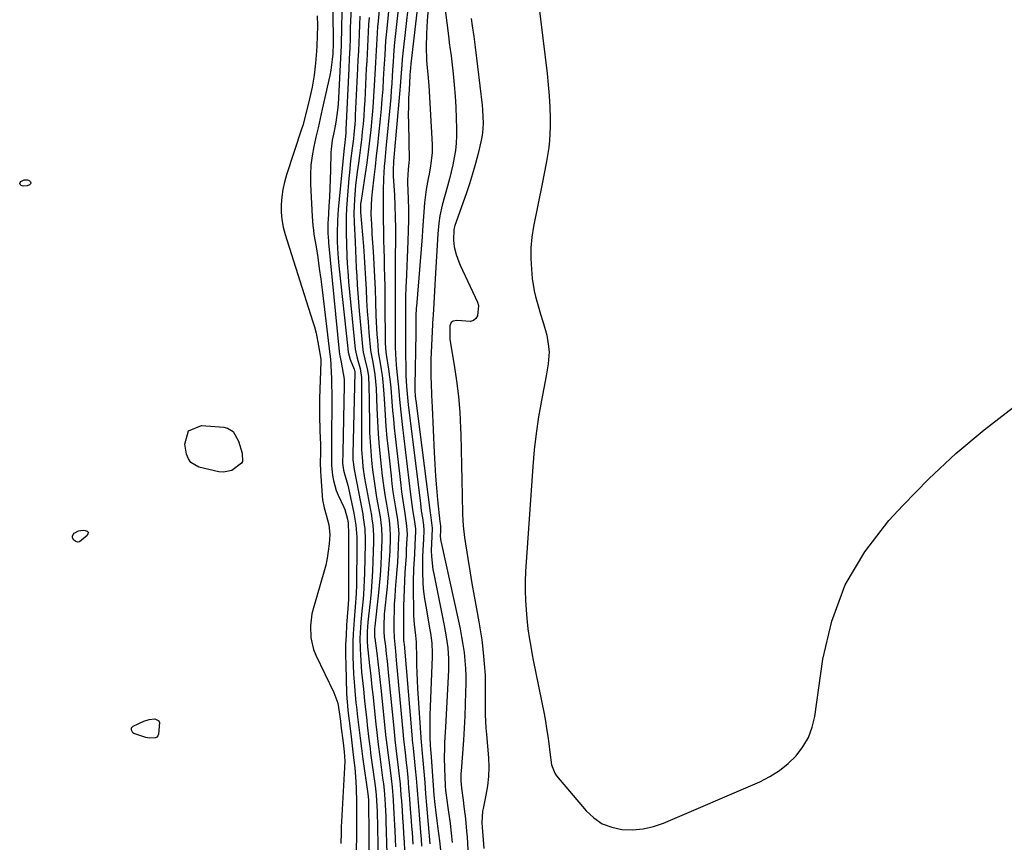
# Model space of a CAD drawing. Units: inches. Extents: x 1883953 to 1889264, y 384381 to 389702.
# Drawn here: x 1886235 to 1886582, y 387341 to 387632 of the extents above; entities that cross this region are included whole.
import ezdxf

# ---------------------------------------------------------------- set-up
doc = ezdxf.new("R2010")
doc.units = ezdxf.units.IN
doc.header["$MEASUREMENT"] = 0
for name, color, linetype in [('1', 7, 'Continuous'), ('7', 7, 'Continuous'), ('8', 7, 'Continuous')]:
    doc.layers.add(name, color=color, linetype=linetype)

msp = doc.modelspace()

# ---------------------------------------------------------------- linework, layer by layer
at = {"layer": '1', "color": 18}
msp.add_polyline3d([(1886417.81, 387637.67, 1630), (1886420.86, 387612.64, 1630), (1886421.27, 387608.7, 1630), (1886421.6, 387604.76, 1630), (1886421.79, 387600.81, 1630), (1886421.89, 387596.86, 1630), (1886421.92, 387593.89, 1630), (1886421.74, 387588.96, 1630), (1886421.46, 387586.51, 1630), (1886420.64, 387581.63, 1630), (1886419.7, 387576.77, 1630), (1886419.22, 387574.34, 1630), (1886416.03, 387558.65, 1630), (1886415.44, 387554.9, 1630), (1886415.09, 387551.13, 1630), (1886415.08, 387547.34, 1630), (1886415.3, 387543.55, 1630), (1886415.64, 387540.25, 1630), (1886416.28, 387535.98, 1630), (1886416.76, 387533.88, 1630), (1886417.66, 387530.61, 1630), (1886418.56, 387527.65, 1630), (1886419.51, 387524.7, 1630), (1886420.72, 387520.23, 1630), (1886421.29, 387517.15, 1630), (1886421.56, 387514.34, 1630), (1886421.23, 387510.1, 1630), (1886420.78, 387507.28, 1630), (1886420.52, 387505.88, 1630), (1886418.84, 387497.16, 1630), (1886417.84, 387491.39, 1630), (1886416.97, 387485.6, 1630), (1886416.32, 387479.78, 1630), (1886415.81, 387473.95, 1630), (1886413.26, 387436.79, 1630), (1886413.11, 387433.41, 1630), (1886413.07, 387430.03, 1630), (1886413.19, 387426.65, 1630), (1886413.42, 387423.27, 1630), (1886413.7, 387420.22, 1630), (1886414.11, 387416.53, 1630), (1886414.63, 387412.85, 1630), (1886414.94, 387411.02, 1630), (1886415.59, 387407.37, 1630), (1886415.95, 387405.55, 1630), (1886419.77, 387386.56, 1630), (1886420.26, 387383.95, 1630), (1886420.7, 387381.34, 1630), (1886421.09, 387378.71, 1630), (1886421.42, 387376.08, 1630), (1886421.77, 387373.02, 1630), (1886422.39, 387368.59, 1630), (1886423.56, 387365.57, 1630), (1886424.2, 387364.68, 1630), (1886434.69, 387352.32, 1630), (1886437.39, 387349.81, 1630), (1886440.35, 387347.78, 1630), (1886443.69, 387346.5, 1630), (1886447.29, 387345.7, 1630), (1886451.06, 387345.61, 1630), (1886454.78, 387345.9, 1630), (1886458.41, 387346.75, 1630), (1886461.98, 387347.97, 1630), (1886496.03, 387362.61, 1630), (1886499.58, 387364.42, 1630), (1886502.93, 387366.5, 1630), (1886505.99, 387368.99, 1630), (1886508.86, 387371.75, 1630), (1886511.24, 387374.89, 1630), (1886513.19, 387378.22, 1630), (1886514.52, 387381.85, 1630), (1886515.42, 387385.68, 1630), (1886518.27, 387405.83, 1630), (1886521.48, 387419.32, 1630), (1886526.17, 387432.1, 1630), (1886533.11, 387443.82, 1630), (1886541.54, 387454.82, 1630), (1886546.49, 387460.18, 1630), (1886555.68, 387469.53, 1630), (1886565.21, 387478.48, 1630), (1886575.26, 387486.85, 1630), (1886585.66, 387494.82, 1630)], dxfattribs=at)
at = {"layer": '7', "color": 18}
for points in [[(1886369.37, 387645.85, 1642), (1886366.99, 387623.59, 1642), (1886366.87, 387622.45, 1642), (1886366.59, 387619.01, 1642), (1886366.44, 387616.71, 1642), (1886366.38, 387615.56, 1642), (1886366.16, 387611.7, 1642), (1886366, 387609.19, 1642), (1886365.82, 387606.69, 1642), (1886365.62, 387604.18, 1642), (1886365.39, 387601.68, 1642), (1886363.89, 387586.23, 1642), (1886363.51, 387582, 1642), (1886363.35, 387579.88, 1642), (1886363.09, 387575.63, 1642), (1886362.95, 387571.38, 1642), (1886362.94, 387569.25, 1642), (1886362.95, 387565.63, 1642), (1886362.97, 387563, 1642), (1886363, 387560.38, 1642), (1886363.03, 387557.75, 1642), (1886363.11, 387553.72, 1642), (1886363.17, 387550.62, 1642), (1886363.25, 387547.52, 1642), (1886363.33, 387544.43, 1642), (1886363.43, 387540.89, 1642), (1886363.5, 387537.65, 1642), (1886363.55, 387534.4, 1642), (1886363.59, 387531.16, 1642), (1886363.69, 387518.3, 1642), (1886363.7, 387517.62, 1642), (1886363.91, 387514.18, 1642), (1886364, 387513.61, 1642), (1886364.02, 387513.5, 1642), (1886364.78, 387508.32, 1642), (1886365.15, 387505.61, 1642), (1886365.49, 387502.9, 1642), (1886365.76, 387500.18, 1642), (1886366.05, 387496.76, 1642), (1886366.3, 387493.69, 1642), (1886366.58, 387490.61, 1642), (1886366.88, 387487.54, 1642), (1886367.22, 387484.48, 1642), (1886369.18, 387467.31, 1642), (1886369.46, 387465.01, 1642), (1886370.1, 387460.42, 1642), (1886370.46, 387458.13, 1642), (1886371.01, 387454.77, 1642), (1886371.25, 387452.94, 1642), (1886371.37, 387449.87, 1642), (1886371.23, 387446.71, 1642), (1886371.13, 387444.52, 1642), (1886371.02, 387442.33, 1642), (1886370.74, 387437.96, 1642), (1886370.63, 387436.42, 1642), (1886370.45, 387433.47, 1642), (1886370.31, 387430.51, 1642), (1886370.22, 387427.55, 1642), (1886370.17, 387424.59, 1642), (1886370.1, 387415.23, 1642), (1886370.19, 387412.66, 1642), (1886370.27, 387411.64, 1642), (1886370.31, 387411.13, 1642), (1886373.18, 387377.76, 1642), (1886373.23, 387377.21, 1642), (1886373.53, 387374.46, 1642), (1886374.07, 387369.56, 1642), (1886374.3, 387367.1, 1642), (1886374.57, 387363.85, 1642), (1886374.81, 387360.99, 1642), (1886375.04, 387358.14, 1642), (1886375.28, 387355.28, 1642), (1886375.51, 387352.42, 1642), (1886376.13, 387344.8, 1642), (1886376.33, 387342.34, 1642), (1886376.52, 387339.88, 1642)], [(1886376.27, 387646.45, 1638), (1886372.67, 387616.12, 1638), (1886372.46, 387613.29, 1638), (1886372.41, 387612.3, 1638), (1886372.38, 387611.8, 1638), (1886372.09, 387606.92, 1638), (1886371.95, 387603.98, 1638), (1886371.86, 387601.05, 1638), (1886371.84, 387598.11, 1638), (1886371.86, 387595.17, 1638), (1886372.09, 387582.24, 1638), (1886372.07, 387581.24, 1638), (1886371.77, 387578.76, 1638), (1886371.57, 387575.05, 1638), (1886371.58, 387574.21, 1638), (1886371.77, 387568.42, 1638), (1886371.85, 387564.68, 1638), (1886371.87, 387560.94, 1638), (1886371.81, 387557.2, 1638), (1886371.69, 387553.46, 1638), (1886371.05, 387538.9, 1638), (1886371, 387537.56, 1638), (1886370.89, 387533.54, 1638), (1886370.86, 387530.86, 1638), (1886370.85, 387529.52, 1638), (1886370.84, 387525.27, 1638), (1886370.84, 387522.47, 1638), (1886370.85, 387519.67, 1638), (1886370.86, 387516.88, 1638), (1886370.87, 387514.08, 1638), (1886370.9, 387508.61, 1638), (1886370.95, 387506.03, 1638), (1886371.18, 387502.16, 1638), (1886371.51, 387498.29, 1638), (1886371.79, 387495.63, 1638), (1886372.09, 387493.01, 1638), (1886376.09, 387460.82, 1638), (1886376.43, 387458.27, 1638), (1886376.81, 387455.72, 1638), (1886377.19, 387453.18, 1638), (1886377.31, 387451.47, 1638), (1886377.17, 387448.14, 1638), (1886376.96, 387444.48, 1638), (1886376.82, 387442.02, 1638), (1886376.8, 387437.11, 1638), (1886377.01, 387432.44, 1638), (1886377.23, 387429.81, 1638), (1886377.57, 387427.18, 1638), (1886377.98, 387424.57, 1638), (1886379.48, 387416.17, 1638), (1886379.68, 387415.01, 1638), (1886380.14, 387411.48, 1638), (1886380.31, 387407.93, 1638), (1886380.29, 387406.75, 1638), (1886379.44, 387386.07, 1638), (1886379.39, 387384.22, 1638), (1886379.38, 387380.52, 1638), (1886379.43, 387378.67, 1638), (1886379.57, 387375.08, 1638), (1886379.62, 387374.52, 1638), (1886379.72, 387373.52, 1638), (1886379.74, 387373.27, 1638), (1886379.76, 387373.02, 1638), (1886380.68, 387359.63, 1638), (1886380.83, 387357.84, 1638), (1886381.18, 387354.59, 1638), (1886381.4, 387352.67, 1638), (1886381.88, 387348.83, 1638), (1886382.14, 387346.91, 1638), (1886382.86, 387341.75, 1638), (1886383.25, 387338.44, 1638)], [(1886379.84, 387646.74, 1636), (1886378.5, 387631.34, 1636), (1886378.21, 387626.7, 1636), (1886378.14, 387622.05, 1636), (1886378.2, 387617.4, 1636), (1886378.39, 387615.86, 1636), (1886378.76, 387612.41, 1636), (1886379.07, 387608.43, 1636), (1886380.27, 387587.62, 1636), (1886380.28, 387584.6, 1636), (1886379.69, 387580.08, 1636), (1886379.16, 387577.09, 1636), (1886378.88, 387575.59, 1636), (1886378.18, 387571.68, 1636), (1886377.6, 387567.04, 1636), (1886377.24, 387562.18, 1636), (1886376.89, 387557.39, 1636), (1886376.7, 387554.99, 1636), (1886374.68, 387530.44, 1636), (1886374.65, 387529.94, 1636), (1886374.54, 387526.94, 1636), (1886374.51, 387522.09, 1636), (1886374.49, 387521.02, 1636), (1886374.09, 387502.36, 1636), (1886374.08, 387501.94, 1636), (1886374.11, 387500.67, 1636), (1886374.24, 387498.95, 1636), (1886374.39, 387497.63, 1636), (1886374.44, 387497.19, 1636), (1886379.54, 387457.59, 1636), (1886379.64, 387456.83, 1636), (1886380.27, 387452.17, 1636), (1886380.14, 387449.21, 1636), (1886379.96, 387444.27, 1636), (1886380.04, 387442.17, 1636), (1886380.52, 387437.57, 1636), (1886380.8, 387436.05, 1636), (1886384.54, 387417.7, 1636), (1886384.91, 387415.76, 1636), (1886385.24, 387413.81, 1636), (1886385.77, 387409.88, 1636), (1886386.05, 387405.94, 1636), (1886386.05, 387403.97, 1636), (1886386, 387401.99, 1636), (1886384.92, 387381.85, 1636), (1886384.82, 387380.04, 1636), (1886384.66, 387376.43, 1636), (1886384.59, 387374.62, 1636), (1886384.53, 387371, 1636), (1886384.62, 387367.39, 1636), (1886384.9, 387361.18, 1636), (1886385.02, 387359.47, 1636), (1886385.58, 387355.22, 1636), (1886385.69, 387354.37, 1636), (1886386.58, 387347.85, 1636), (1886386.99, 387344.47, 1636), (1886387.33, 387341.09, 1636)], [(1886362.47, 387645.25, 1646), (1886361.16, 387631.2, 1646), (1886360.98, 387629.11, 1646), (1886360.81, 387627.02, 1646), (1886360.55, 387622.84, 1646), (1886360.43, 387620.74, 1646), (1886360.21, 387616.56, 1646), (1886360.1, 387614.46, 1646), (1886359.79, 387608.44, 1646), (1886359.55, 387604.54, 1646), (1886359.27, 387600.63, 1646), (1886358.94, 387596.73, 1646), (1886358.56, 387592.83, 1646), (1886358.12, 387588.94, 1646), (1886357.65, 387585.06, 1646), (1886357.13, 387581.18, 1646), (1886356.57, 387577.3, 1646), (1886355.13, 387567.81, 1646), (1886354.99, 387566.68, 1646), (1886354.91, 387564.41, 1646), (1886354.95, 387563.7, 1646), (1886355.96, 387551.7, 1646), (1886356.26, 387547.89, 1646), (1886356.53, 387544.07, 1646), (1886356.75, 387540.25, 1646), (1886356.93, 387536.43, 1646), (1886356.94, 387536.35, 1646), (1886357.12, 387532.57, 1646), (1886357.35, 387528.79, 1646), (1886357.62, 387525.01, 1646), (1886357.94, 387521.23, 1646), (1886358.51, 387514.89, 1646), (1886358.66, 387513.69, 1646), (1886359.29, 387510.74, 1646), (1886360.04, 387506.42, 1646), (1886360.48, 387501.47, 1646), (1886360.72, 387494.49, 1646), (1886360.92, 387489.93, 1646), (1886361.19, 387485.38, 1646), (1886361.55, 387480.83, 1646), (1886361.98, 387476.28, 1646), (1886362.23, 387473.9, 1646), (1886362.61, 387470.56, 1646), (1886363.04, 387467.22, 1646), (1886363.53, 387463.89, 1646), (1886364.07, 387460.57, 1646), (1886364.9, 387455.68, 1646), (1886365.04, 387454.8, 1646), (1886365.36, 387452.16, 1646), (1886365.46, 387449.5, 1646), (1886365.44, 387448.61, 1646), (1886365.25, 387444.06, 1646), (1886365.08, 387440.91, 1646), (1886364.88, 387437.75, 1646), (1886364.63, 387434.6, 1646), (1886364.34, 387431.45, 1646), (1886363.35, 387421.75, 1646), (1886363.27, 387420.74, 1646), (1886363.16, 387418.71, 1646), (1886363.18, 387415.67, 1646), (1886363.36, 387413.64, 1646), (1886363.74, 387410.43, 1646), (1886364.04, 387407.81, 1646), (1886364.33, 387405.19, 1646), (1886364.6, 387402.56, 1646), (1886364.87, 387399.94, 1646), (1886366.78, 387380.32, 1646), (1886367.09, 387377.36, 1646), (1886367.68, 387372.42, 1646), (1886368.28, 387367.6, 1646), (1886368.5, 387365.65, 1646), (1886368.9, 387361.75, 1646), (1886369.24, 387357.83, 1646), (1886369.39, 387355.87, 1646), (1886369.64, 387352.44, 1646), (1886369.82, 387349.75, 1646), (1886369.99, 387347.05, 1646), (1886370.15, 387344.35, 1646), (1886370.32, 387341.28, 1646), (1886370.49, 387338.4, 1646)], [(1886365.92, 387645.55, 1644), (1886364.1, 387627.38, 1644), (1886363.8, 387624.15, 1644), (1886363.48, 387619.3, 1644), (1886363.29, 387616.06, 1644), (1886363.2, 387614.44, 1644), (1886363, 387610.66, 1644), (1886362.78, 387607.16, 1644), (1886362.53, 387603.65, 1644), (1886362.23, 387600.15, 1644), (1886361.9, 387596.65, 1644), (1886361.33, 387591.04, 1644), (1886360.94, 387587.29, 1644), (1886360.53, 387583.55, 1644), (1886360.11, 387579.81, 1644), (1886359.68, 387576.07, 1644), (1886359.08, 387570.87, 1644), (1886358.84, 387568.59, 1644), (1886358.67, 387566.3, 1644), (1886358.62, 387562.86, 1644), (1886358.68, 387561.32, 1644), (1886358.91, 387557.29, 1644), (1886359, 387555.94, 1644), (1886359.42, 387549.77, 1644), (1886359.69, 387545.34, 1644), (1886359.93, 387540.9, 1644), (1886360.12, 387536.47, 1644), (1886360.27, 387532.03, 1644), (1886360.41, 387527.18, 1644), (1886360.49, 387524.97, 1644), (1886360.73, 387520.55, 1644), (1886360.9, 387518.35, 1644), (1886361.2, 387514.65, 1644), (1886361.34, 387513.58, 1644), (1886361.68, 387511.81, 1644), (1886362.25, 387508.19, 1644), (1886362.56, 387506.02, 1644), (1886362.83, 387503.85, 1644), (1886363.18, 387499.48, 1644), (1886363.37, 387495.94, 1644), (1886363.62, 387491.98, 1644), (1886363.91, 387488.03, 1644), (1886364.27, 387484.08, 1644), (1886364.67, 387480.13, 1644), (1886365.72, 387470.59, 1644), (1886366.05, 387467.77, 1644), (1886366.41, 387464.95, 1644), (1886366.83, 387462.15, 1644), (1886367.27, 387459.34, 1644), (1886367.96, 387455.23, 1644), (1886368.39, 387451.49, 1644), (1886368.43, 387449.99, 1644), (1886368.41, 387449.24, 1644), (1886368.24, 387445.39, 1644), (1886368.11, 387442.71, 1644), (1886367.96, 387440.04, 1644), (1886367.77, 387437.37, 1644), (1886367.57, 387434.7, 1644), (1886367.21, 387430.43, 1644), (1886367.03, 387427.85, 1644), (1886366.88, 387425.26, 1644), (1886366.79, 387422.68, 1644), (1886366.75, 387420.09, 1644), (1886366.75, 387416.48, 1644), (1886366.88, 387413.35, 1644), (1886367.28, 387408.65, 1644), (1886367.56, 387405.52, 1644), (1886369.98, 387379.04, 1644), (1886370.13, 387377.5, 1644), (1886370.67, 387372.89, 1644), (1886371.09, 387369.31, 1644), (1886371.28, 387367.6, 1644), (1886371.61, 387364.18, 1644), (1886371.94, 387360.39, 1644), (1886372.14, 387357.98, 1644), (1886372.52, 387353.17, 1644), (1886372.84, 387348.83, 1644), (1886372.99, 387346.77, 1644), (1886373.14, 387344.71, 1644), (1886373.42, 387340.59, 1644)], [(1886345.1, 387641.16, 1656), (1886345.33, 387624.94, 1656), (1886345.33, 387623.39, 1656), (1886345.13, 387619.56, 1656), (1886344.97, 387617.65, 1656), (1886344.44, 387613.85, 1656), (1886344.07, 387611.97, 1656), (1886341.41, 387600.04, 1656), (1886340.67, 387596.75, 1656), (1886339.93, 387593.47, 1656), (1886339.18, 387590.19, 1656), (1886338.43, 387586.9, 1656), (1886337.82, 387583.61, 1656), (1886337.38, 387580.3, 1656), (1886337.23, 387576.97, 1656), (1886337.26, 387573.62, 1656), (1886337.83, 387562.18, 1656), (1886338.08, 387558.99, 1656), (1886338.28, 387557.4, 1656), (1886338.51, 387555.81, 1656), (1886339.23, 387551.43, 1656), (1886339.83, 387547.65, 1656), (1886340.39, 387543.87, 1656), (1886340.91, 387540.08, 1656), (1886341.39, 387536.29, 1656), (1886344.13, 387513.43, 1656), (1886344.19, 387512.88, 1656), (1886344.47, 387510.12, 1656), (1886344.51, 387509.57, 1656), (1886344.67, 387505.01, 1656), (1886344.74, 387502.46, 1656), (1886344.79, 387499.9, 1656), (1886344.81, 387497.34, 1656), (1886344.81, 387494.78, 1656), (1886344.75, 387486, 1656), (1886344.74, 387482.15, 1656), (1886344.74, 387479.26, 1656), (1886344.68, 387476.35, 1656), (1886344.7, 387474.41, 1656), (1886345.07, 387470.73, 1656), (1886345.38, 387468.93, 1656), (1886346.39, 387465.42, 1656), (1886347.09, 387463.72, 1656), (1886349.08, 387459.49, 1656), (1886349.4, 387458.74, 1656), (1886350.39, 387455.27, 1656), (1886350.54, 387453.97, 1656), (1886350.7, 387450.05, 1656), (1886350.74, 387448.6, 1656), (1886350.76, 387447.15, 1656), (1886350.73, 387428.04, 1656), (1886350.71, 387426.97, 1656), (1886350.49, 387423.79, 1656), (1886350.04, 387417.88, 1656), (1886349.83, 387414.39, 1656), (1886349.7, 387410.9, 1656), (1886349.67, 387407.41, 1656), (1886349.72, 387403.92, 1656), (1886350.03, 387393.9, 1656), (1886350.11, 387392.14, 1656), (1886350.34, 387389.52, 1656), (1886350.52, 387387.77, 1656), (1886350.94, 387384.1, 1656), (1886351.5, 387379.56, 1656), (1886351.65, 387378.41, 1656), (1886352.17, 387374.23, 1656), (1886352.63, 387370.05, 1656), (1886352.9, 387367.49, 1656), (1886353.3, 387362.64, 1656), (1886353.42, 387360.22, 1656), (1886353.53, 387355.35, 1656), (1886353.55, 387352.92, 1656), (1886353.53, 387348.06, 1656), (1886353.36, 387333.89, 1656)], [(1886384.11, 387640.86, 1634), (1886386.1, 387624.98, 1634), (1886386.3, 387623.46, 1634), (1886386.63, 387621.2, 1634), (1886386.83, 387619.68, 1634), (1886386.92, 387618.93, 1634), (1886387.65, 387612.58, 1634), (1886388.05, 387608.65, 1634), (1886388.38, 387604.71, 1634), (1886388.62, 387600.76, 1634), (1886388.79, 387596.81, 1634), (1886388.9, 387593.22, 1634), (1886388.9, 387590.64, 1634), (1886388.78, 387588.07, 1634), (1886388.49, 387585.52, 1634), (1886388.08, 387582.98, 1634), (1886387.56, 387580.45, 1634), (1886386.99, 387577.93, 1634), (1886386.37, 387575.42, 1634), (1886385.7, 387572.93, 1634), (1886383.8, 387566.18, 1634), (1886382.95, 387562.41, 1634), (1886382.58, 387559.85, 1634), (1886382.23, 387556, 1634), (1886381.29, 387540.2, 1634), (1886381.16, 387538, 1634), (1886381.04, 387535.81, 1634), (1886380.84, 387531.41, 1634), (1886380.67, 387527.51, 1634), (1886380.54, 387526.02, 1634), (1886380.41, 387524.53, 1634), (1886380.39, 387524.03, 1634), (1886379.83, 387511.63, 1634), (1886379.76, 387509.54, 1634), (1886379.78, 387505.36, 1634), (1886379.86, 387503.27, 1634), (1886380.07, 387499.09, 1634), (1886380.25, 387494.91, 1634), (1886380.93, 387478.85, 1634), (1886381.15, 387474.67, 1634), (1886381.42, 387470.5, 1634), (1886381.76, 387466.34, 1634), (1886382.16, 387462.18, 1634), (1886382.99, 387454.39, 1634), (1886383.05, 387453.86, 1634), (1886383.21, 387452.74, 1634), (1886383.15, 387451, 1634), (1886383.14, 387449.47, 1634), (1886383.25, 387448.07, 1634), (1886383.34, 387447.55, 1634), (1886383.44, 387447.04, 1634), (1886389.55, 387419.3, 1634), (1886390.12, 387416.54, 1634), (1886390.65, 387413.78, 1634), (1886391.11, 387411, 1634), (1886391.52, 387408.22, 1634), (1886391.84, 387405.42, 1634), (1886392.06, 387402.62, 1634), (1886392.15, 387399.82, 1634), (1886392.16, 387397, 1634), (1886392.09, 387394.18, 1634), (1886391.97, 387389.96, 1634), (1886391.8, 387385.73, 1634), (1886391.56, 387381.51, 1634), (1886391.29, 387377.3, 1634), (1886390.48, 387366.32, 1634), (1886390.43, 387365.47, 1634), (1886390.4, 387362.91, 1634), (1886390.58, 387360.37, 1634), (1886391.18, 387356.04, 1634), (1886391.47, 387353.87, 1634), (1886392, 387349.51, 1634), (1886392.44, 387345.14, 1634), (1886392.61, 387342.96, 1634), (1886392.84, 387338.57, 1634)], [(1886348.33, 387636.16, 1654), (1886348.21, 387626.99, 1654), (1886348.17, 387624.75, 1654), (1886348.11, 387622.51, 1654), (1886347.91, 387618.03, 1654), (1886347.15, 387604.03, 1654), (1886347, 387601.88, 1654), (1886346.79, 387599.74, 1654), (1886346.17, 387595.49, 1654), (1886345.6, 387592.31, 1654), (1886344.98, 387589.12, 1654), (1886344.54, 387585.91, 1654), (1886344.48, 387584.83, 1654), (1886344.33, 387578.56, 1654), (1886344.24, 387575.36, 1654), (1886344.12, 387572.17, 1654), (1886343.97, 387568.97, 1654), (1886343.79, 387565.78, 1654), (1886343.5, 387560.92, 1654), (1886343.46, 387560.16, 1654), (1886343.39, 387556.35, 1654), (1886343.58, 387553.49, 1654), (1886343.63, 387552.91, 1654), (1886347.43, 387514.56, 1654), (1886347.55, 387513.61, 1654), (1886348.06, 387510.77, 1654), (1886348.86, 387506.79, 1654), (1886349.13, 387504.69, 1654), (1886349.18, 387503.63, 1654), (1886349.19, 387502.57, 1654), (1886348.68, 387478.87, 1654), (1886348.62, 387475.06, 1654), (1886348.95, 387472.63, 1654), (1886349.57, 387470.52, 1654), (1886350.47, 387467.33, 1654), (1886350.72, 387466.26, 1654), (1886352.64, 387457.47, 1654), (1886353.34, 387453.24, 1654), (1886353.65, 387448.96, 1654), (1886353.67, 387447.53, 1654), (1886353.67, 387446.09, 1654), (1886353.48, 387432.12, 1654), (1886353.39, 387429.03, 1654), (1886353.05, 387424.4, 1654), (1886352.8, 387421.31, 1654), (1886352.67, 387419.77, 1654), (1886352.33, 387414.79, 1654), (1886352.23, 387412.1, 1654), (1886352.22, 387409.4, 1654), (1886352.27, 387406.71, 1654), (1886352.49, 387400.69, 1654), (1886352.55, 387399.22, 1654), (1886352.89, 387394.85, 1654), (1886353.35, 387390.48, 1654), (1886353.51, 387389.02, 1654), (1886353.89, 387385.47, 1654), (1886354.1, 387383.6, 1654), (1886354.54, 387379.87, 1654), (1886354.77, 387378, 1654), (1886355.26, 387374.27, 1654), (1886355.52, 387372.41, 1654), (1886355.79, 387370.54, 1654), (1886357.57, 387358.37, 1654), (1886357.76, 387356.18, 1654), (1886357.77, 387355.65, 1654), (1886358.02, 387332.02, 1654)], [(1886351.59, 387635.86, 1652), (1886351.42, 387631.29, 1652), (1886351.35, 387628.71, 1652), (1886351.24, 387625.13, 1652), (1886351.12, 387621.56, 1652), (1886350.97, 387617.98, 1652), (1886350.81, 387614.41, 1652), (1886349.79, 387592.76, 1652), (1886349.72, 387591.64, 1652), (1886349.37, 387588.29, 1652), (1886349.02, 387585.23, 1652), (1886347.07, 387564.6, 1652), (1886346.8, 387560.83, 1652), (1886346.69, 387556.13, 1652), (1886346.72, 387553.29, 1652), (1886346.95, 387549.03, 1652), (1886347.18, 387546.19, 1652), (1886347.32, 387544.78, 1652), (1886350.42, 387515.54, 1652), (1886350.61, 387514.25, 1652), (1886351.25, 387511.74, 1652), (1886352.65, 387508.26, 1652), (1886352.9, 387507.31, 1652), (1886352.9, 387507.14, 1652), (1886352.19, 387478.26, 1652), (1886352.23, 387476.22, 1652), (1886352.67, 387472.84, 1652), (1886355.72, 387457.04, 1652), (1886355.94, 387455.76, 1652), (1886356.44, 387451.9, 1652), (1886356.61, 387448.02, 1652), (1886356.6, 387446.72, 1652), (1886356.35, 387436.29, 1652), (1886356.27, 387433.71, 1652), (1886356.14, 387431.14, 1652), (1886355.96, 387428.57, 1652), (1886355.74, 387426, 1652), (1886355.44, 387422.76, 1652), (1886355.1, 387418.97, 1652), (1886354.95, 387417.08, 1652), (1886354.76, 387413.29, 1652), (1886354.81, 387409.5, 1652), (1886354.9, 387407.38, 1652), (1886355.14, 387403.32, 1652), (1886355.31, 387401.29, 1652), (1886355.74, 387397.25, 1652), (1886355.96, 387395.23, 1652), (1886356.39, 387391.19, 1652), (1886357.13, 387384.18, 1652), (1886357.31, 387382.53, 1652), (1886357.89, 387377.59, 1652), (1886358.31, 387374.3, 1652), (1886358.53, 387372.66, 1652), (1886358.76, 387371.02, 1652), (1886360.15, 387361.14, 1652), (1886360.53, 387358.01, 1652), (1886360.77, 387353.92, 1652), (1886360.82, 387352.19, 1652), (1886361.19, 387334.58, 1652)], [(1886339.68, 387633.07, 1658), (1886339.72, 387629.53, 1658), (1886339.66, 387625.99, 1658), (1886339.53, 387622.46, 1658), (1886339.43, 387620.5, 1658), (1886339.08, 387616.27, 1658), (1886338.58, 387612.07, 1658), (1886337.85, 387607.9, 1658), (1886336.96, 387603.76, 1658), (1886335.55, 387598, 1658), (1886334.52, 387594.28, 1658), (1886334.13, 387593.05, 1658), (1886328.84, 387576.93, 1658), (1886328.1, 387574.35, 1658), (1886327.51, 387571.74, 1658), (1886327.13, 387569.08, 1658), (1886326.89, 387566.41, 1658), (1886326.91, 387563.73, 1658), (1886327.11, 387561.08, 1658), (1886327.6, 387558.46, 1658), (1886328.27, 387555.87, 1658), (1886338.03, 387525.36, 1658), (1886338.67, 387523.18, 1658), (1886339.25, 387520.98, 1658), (1886340.14, 387516.51, 1658), (1886340.87, 387511.81, 1658), (1886340.89, 387511.04, 1658), (1886340.89, 387510.85, 1658), (1886340.47, 387497.91, 1658), (1886340.41, 387495.02, 1658), (1886340.49, 387490.68, 1658), (1886340.58, 387487.78, 1658), (1886340.63, 387486.33, 1658), (1886340.79, 387481.79, 1658), (1886340.8, 387478.66, 1658), (1886340.73, 387475.36, 1658), (1886340.8, 387472.13, 1658), (1886340.89, 387470.51, 1658), (1886341.4, 387463.52, 1658), (1886341.55, 387462.08, 1658), (1886342.08, 387459.25, 1658), (1886342.79, 387456.8, 1658), (1886343.74, 387453.36, 1658), (1886344.05, 387449.84, 1658), (1886343.83, 387446.55, 1658), (1886343.57, 387444.03, 1658), (1886343.21, 387441.53, 1658), (1886342.68, 387439.05, 1658), (1886342.04, 387436.6, 1658), (1886338.29, 387424, 1658), (1886337.78, 387421.92, 1658), (1886337.22, 387417.69, 1658), (1886337.38, 387413.42, 1658), (1886338.39, 387409.32, 1658), (1886339.19, 387407.34, 1658), (1886345.58, 387394.11, 1658), (1886346.88, 387390.38, 1658), (1886347.53, 387386.45, 1658), (1886347.82, 387383.92, 1658), (1886348, 387382.5, 1658), (1886348.85, 387376.29, 1658), (1886348.98, 387375.24, 1658), (1886349.2, 387373.15, 1658), (1886349.36, 387369.84, 1658), (1886349.31, 387367.65, 1658), (1886348.23, 387348.56, 1658), (1886348.14, 387346.61, 1658), (1886348.06, 387344.67, 1658), (1886348, 387340.78, 1658)], [(1886357.98, 387632.5, 1648), (1886357.79, 387629.92, 1648), (1886357.64, 387627.35, 1648), (1886357.5, 387624.77, 1648), (1886357.38, 387622.2, 1648), (1886357.26, 387619.62, 1648), (1886357.13, 387617.04, 1648), (1886357, 387614.47, 1648), (1886356.43, 387603.19, 1648), (1886356.27, 387600.41, 1648), (1886356.07, 387597.62, 1648), (1886355.84, 387594.84, 1648), (1886355.57, 387592.06, 1648), (1886355.27, 387589.28, 1648), (1886354.94, 387586.5, 1648), (1886354.59, 387583.73, 1648), (1886354.21, 387580.97, 1648), (1886353.78, 387577.94, 1648), (1886353.19, 387573.1, 1648), (1886352.8, 387568.24, 1648), (1886352.61, 387563.37, 1648), (1886352.68, 387560.08, 1648), (1886353, 387553.25, 1648), (1886353.15, 387550.2, 1648), (1886353.3, 387547.15, 1648), (1886353.45, 387544.1, 1648), (1886353.6, 387541.05, 1648), (1886353.77, 387538, 1648), (1886353.98, 387534.95, 1648), (1886354.22, 387531.91, 1648), (1886354.49, 387528.86, 1648), (1886355.81, 387515.11, 1648), (1886355.92, 387514.28, 1648), (1886356.44, 387511.82, 1648), (1886357.37, 387507.95, 1648), (1886357.73, 387505.69, 1648), (1886357.82, 387504.55, 1648), (1886357.87, 387503.4, 1648), (1886358.07, 387489.24, 1648), (1886358.16, 387485.94, 1648), (1886358.31, 387482.64, 1648), (1886358.54, 387479.35, 1648), (1886358.82, 387476.06, 1648), (1886359.19, 387472.78, 1648), (1886359.6, 387469.51, 1648), (1886360.09, 387466.24, 1648), (1886360.63, 387462.98, 1648), (1886361.85, 387456.14, 1648), (1886362.16, 387454.11, 1648), (1886362.39, 387452.07, 1648), (1886362.51, 387449, 1648), (1886362.49, 387447.98, 1648), (1886362.28, 387442.76, 1648), (1886362.09, 387439.12, 1648), (1886361.85, 387435.49, 1648), (1886361.54, 387431.87, 1648), (1886361.17, 387428.25, 1648), (1886359.96, 387417.55, 1648), (1886359.86, 387416.61, 1648), (1886359.83, 387414.88, 1648), (1886359.89, 387414.09, 1648), (1886359.94, 387413.69, 1648), (1886359.98, 387413.3, 1648), (1886360.7, 387407.95, 1648), (1886361.09, 387404.88, 1648), (1886361.47, 387401.81, 1648), (1886361.81, 387398.73, 1648), (1886362.14, 387395.66, 1648), (1886363.57, 387381.6, 1648), (1886363.82, 387379.19, 1648), (1886364.25, 387375.57, 1648), (1886364.7, 387371.95, 1648), (1886365.39, 387366.73, 1648), (1886365.76, 387363.72, 1648), (1886366.08, 387360.7, 1648), (1886366.47, 387356.17, 1648), (1886366.64, 387353.52, 1648), (1886366.76, 387351.44, 1648), (1886366.98, 387347.28, 1648), (1886367.08, 387345.2, 1648), (1886367.32, 387339.66, 1648)], [(1886394.04, 387632.05, 1632), (1886394.41, 387629.54, 1632), (1886394.96, 387625.77, 1632), (1886395.45, 387621.98, 1632), (1886397.92, 387601.52, 1632), (1886398.08, 387599.9, 1632), (1886398.26, 387595, 1632), (1886398.03, 387591.75, 1632), (1886397.77, 387590.14, 1632), (1886397.45, 387588.55, 1632), (1886396.47, 387584.48, 1632), (1886395.55, 387580.87, 1632), (1886394.54, 387577.29, 1632), (1886393.42, 387573.74, 1632), (1886392.23, 387570.21, 1632), (1886388.23, 387559.05, 1632), (1886387.87, 387557.63, 1632), (1886387.81, 387553.79, 1632), (1886388.08, 387551.45, 1632), (1886388.77, 387548.71, 1632), (1886389.66, 387546.2, 1632), (1886390.2, 387544.97, 1632), (1886396.3, 387531.97, 1632), (1886396.68, 387530.76, 1632), (1886396.33, 387527.13, 1632), (1886395.64, 387526.18, 1632), (1886394.81, 387525.47, 1632), (1886393.77, 387525.12, 1632), (1886388.97, 387525.47, 1632), (1886387.71, 387525.26, 1632), (1886387.01, 387524.76, 1632), (1886386.48, 387523.62, 1632), (1886386.48, 387518.69, 1632), (1886388.06, 387509.63, 1632), (1886388.9, 387504.12, 1632), (1886389.59, 387498.59, 1632), (1886390.03, 387493.04, 1632), (1886390.31, 387487.48, 1632), (1886390.38, 387485.19, 1632), (1886390.53, 387479.81, 1632), (1886390.66, 387474.43, 1632), (1886390.77, 387469.05, 1632), (1886390.86, 387463.67, 1632), (1886390.96, 387457.03, 1632), (1886391.04, 387454.97, 1632), (1886391.17, 387452.92, 1632), (1886391.66, 387448.84, 1632), (1886392.82, 387441.47, 1632), (1886393.54, 387437.01, 1632), (1886394.28, 387432.56, 1632), (1886395.07, 387428.12, 1632), (1886395.89, 387423.68, 1632), (1886396.76, 387419.04, 1632), (1886397.47, 387414.79, 1632), (1886397.76, 387412.66, 1632), (1886398.01, 387410.52, 1632), (1886398.38, 387406.88, 1632), (1886398.64, 387404.24, 1632), (1886398.94, 387400.27, 1632), (1886399.03, 387397.62, 1632), (1886399.04, 387394.62, 1632), (1886399.03, 387391.73, 1632), (1886399.03, 387390.29, 1632), (1886399.04, 387386.21, 1632), (1886399.23, 387381.57, 1632), (1886399.4, 387379.26, 1632), (1886400.13, 387371.03, 1632), (1886400.27, 387367.7, 1632), (1886400.2, 387364.38, 1632), (1886399.84, 387361.09, 1632), (1886399.27, 387357.81, 1632), (1886398.23, 387353.1, 1632), (1886398.06, 387352.17, 1632), (1886397.86, 387348.15, 1632), (1886398.1, 387344.9, 1632), (1886398.2, 387343.61, 1632), (1886398.56, 387339.02, 1632)]]:
    msp.add_polyline3d(points, dxfattribs=at)
at = {"layer": '8', "color": 18}
for points in [[(1886372.82, 387646.15, 1640), (1886369.84, 387619.84, 1640), (1886369.64, 387617.79, 1640), (1886369.5, 387615.74, 1640), (1886369.32, 387612.74, 1640), (1886369.12, 387609.73, 1640), (1886369, 387608.23, 1640), (1886368.87, 387606.73, 1640), (1886366.6, 387581.76, 1640), (1886366.45, 387578.37, 1640), (1886366.48, 387577.02, 1640), (1886366.51, 387576.34, 1640), (1886366.9, 387569.85, 1640), (1886367.09, 387565.92, 1640), (1886367.22, 387562, 1640), (1886367.27, 387558.07, 1640), (1886367.27, 387554.14, 1640), (1886367.19, 387547.71, 1640), (1886367.17, 387545.47, 1640), (1886367.15, 387541, 1640), (1886367.15, 387538.76, 1640), (1886367.16, 387534.28, 1640), (1886367.16, 387529.81, 1640), (1886367.13, 387518.75, 1640), (1886367.16, 387516.18, 1640), (1886367.26, 387513.61, 1640), (1886367.55, 387509.77, 1640), (1886367.68, 387508.49, 1640), (1886368.14, 387504.09, 1640), (1886368.36, 387501.91, 1640), (1886368.77, 387497.52, 1640), (1886369.2, 387493.14, 1640), (1886369.44, 387490.96, 1640), (1886369.69, 387488.77, 1640), (1886372.64, 387464.05, 1640), (1886373.1, 387460.48, 1640), (1886373.36, 387458.7, 1640), (1886374.05, 387454.32, 1640), (1886374.32, 387451.93, 1640), (1886374.34, 387450.97, 1640), (1886374.15, 387446.33, 1640), (1886373.96, 387442.92, 1640), (1886373.86, 387441.21, 1640), (1886373.67, 387437.78, 1640), (1886373.54, 387433.22, 1640), (1886373.54, 387430.93, 1640), (1886373.62, 387422.71, 1640), (1886373.67, 387421.23, 1640), (1886373.88, 387418.27, 1640), (1886374.41, 387414.26, 1640), (1886374.63, 387411.85, 1640), (1886374.64, 387411.45, 1640), (1886374.7, 387406.67, 1640), (1886374.75, 387403.87, 1640), (1886374.84, 387401.08, 1640), (1886374.97, 387398.29, 1640), (1886375.13, 387395.5, 1640), (1886376.38, 387376.48, 1640), (1886376.47, 387375.48, 1640), (1886376.65, 387373.83, 1640), (1886377.02, 387370.05, 1640), (1886377.62, 387362.3, 1640), (1886377.78, 387360.29, 1640), (1886377.95, 387358.29, 1640), (1886378.29, 387354.29, 1640), (1886379.49, 387340.72, 1640)], [(1886354.73, 387632.87, 1650), (1886354.57, 387629.8, 1650), (1886354.44, 387626.73, 1650), (1886354.32, 387623.66, 1650), (1886354.19, 387620.59, 1650), (1886354.05, 387617.52, 1650), (1886353.91, 387614.45, 1650), (1886353.1, 387597.96, 1650), (1886353, 387596.29, 1650), (1886352.89, 387594.62, 1650), (1886352.59, 387591.28, 1650), (1886352.42, 387589.62, 1650), (1886352.02, 387586.29, 1650), (1886351.44, 387581.82, 1650), (1886351, 387577.72, 1650), (1886350.82, 387575.66, 1650), (1886350.23, 387568.13, 1650), (1886350.04, 387565.15, 1650), (1886349.91, 387562.17, 1650), (1886349.86, 387559.18, 1650), (1886349.88, 387556.19, 1650), (1886349.96, 387552.47, 1650), (1886350.12, 387547.97, 1650), (1886350.24, 387545.72, 1650), (1886350.54, 387541.23, 1650), (1886350.73, 387538.99, 1650), (1886350.94, 387536.75, 1650), (1886353.11, 387515.33, 1650), (1886353.72, 387512.17, 1650), (1886354.88, 387508.48, 1650), (1886355.35, 387505.3, 1650), (1886355.24, 387483.84, 1650), (1886355.26, 387481.83, 1650), (1886355.32, 387479.82, 1650), (1886355.6, 387475.81, 1650), (1886355.82, 387473.81, 1650), (1886356.37, 387469.83, 1650), (1886356.71, 387467.85, 1650), (1886358.79, 387456.59, 1650), (1886358.98, 387455.44, 1650), (1886359.29, 387453.14, 1650), (1886359.55, 387449.67, 1650), (1886359.54, 387447.35, 1650), (1886359.32, 387440.52, 1650), (1886359.16, 387436.91, 1650), (1886358.95, 387433.3, 1650), (1886358.67, 387429.69, 1650), (1886358.33, 387426.09, 1650), (1886357.8, 387421.09, 1650), (1886357.59, 387418.89, 1650), (1886357.33, 387415.59, 1650), (1886357.33, 387412.28, 1650), (1886357.45, 387410.2, 1650), (1886357.85, 387405.92, 1650), (1886358.12, 387403.64, 1650), (1886358.42, 387401.08, 1650), (1886358.72, 387398.52, 1650), (1886359, 387395.96, 1650), (1886359.27, 387393.39, 1650), (1886360.35, 387382.89, 1650), (1886360.66, 387380.03, 1650), (1886361.17, 387375.76, 1650), (1886361.73, 387371.49, 1650), (1886362.76, 387363.93, 1650), (1886363.03, 387361.8, 1650), (1886363.27, 387359.67, 1650), (1886363.54, 387356.46, 1650), (1886363.66, 387354.59, 1650), (1886363.87, 387350.19, 1650), (1886363.92, 387348.72, 1650), (1886364.29, 387337.13, 1650)], [(1886234.54, 387573.84, 1660), (1886234.66, 387574.21, 1660), (1886234.95, 387574.59, 1660), (1886236.09, 387575.11, 1660), (1886237.32, 387575.1, 1660), (1886237.94, 387574.86, 1660), (1886238.03, 387574.81, 1660), (1886238.33, 387574.43, 1660), (1886238.46, 387574.05, 1660), (1886238.32, 387573.67, 1660), (1886238, 387573.3, 1660), (1886237.21, 387572.99, 1660), (1886235.76, 387572.93, 1660), (1886235.03, 387573.14, 1660), (1886234.7, 387573.48, 1660), (1886234.54, 387573.84, 1660)], [(1886313.11, 387478.65, 1660), (1886313.2, 387475.71, 1660), (1886312.85, 387475.11, 1660), (1886309.51, 387472.54, 1660), (1886306.5, 387471.85, 1660), (1886304.87, 387471.99, 1660), (1886297.86, 387473.66, 1660), (1886295.01, 387475.3, 1660), (1886294.12, 387476.63, 1660), (1886293.5, 387478.22, 1660), (1886292.83, 387481.75, 1660), (1886294.16, 387486.55, 1660), (1886298.78, 387488.4, 1660), (1886306.69, 387487.77, 1660), (1886307.91, 387487.48, 1660), (1886309.9, 387486.21, 1660), (1886311.86, 387482.83, 1660), (1886313.11, 387478.65, 1660)], [(1886255.27, 387451.17, 1660), (1886256.91, 387451.39, 1660), (1886257.73, 387451.36, 1660), (1886258.33, 387451.06, 1660), (1886258.68, 387450.67, 1660), (1886258.67, 387450.14, 1660), (1886258.41, 387449.53, 1660), (1886255.7, 387447.29, 1660), (1886255.01, 387447.16, 1660), (1886254.34, 387447.38, 1660), (1886253.69, 387447.84, 1660), (1886253.24, 387448.68, 1660), (1886253.16, 387449.29, 1660), (1886253.38, 387449.87, 1660), (1886253.81, 387450.41, 1660), (1886255.27, 387451.17, 1660)], [(1886283.64, 387384.13, 1660), (1886283.94, 387383.5, 1660), (1886283.59, 387379.42, 1660), (1886283.37, 387378.83, 1660), (1886283.04, 387378.36, 1660), (1886282.54, 387378.06, 1660), (1886280.5, 387377.92, 1660), (1886279.09, 387378.22, 1660), (1886274.9, 387379.61, 1660), (1886274.51, 387379.9, 1660), (1886274, 387380.74, 1660), (1886274.04, 387381.6, 1660), (1886274.65, 387382.22, 1660), (1886278.44, 387383.97, 1660), (1886280.33, 387384.6, 1660), (1886282.31, 387384.77, 1660), (1886283.64, 387384.13, 1660)]]:
    msp.add_polyline3d(points, dxfattribs=at)

doc.saveas('drawing.dxf')
